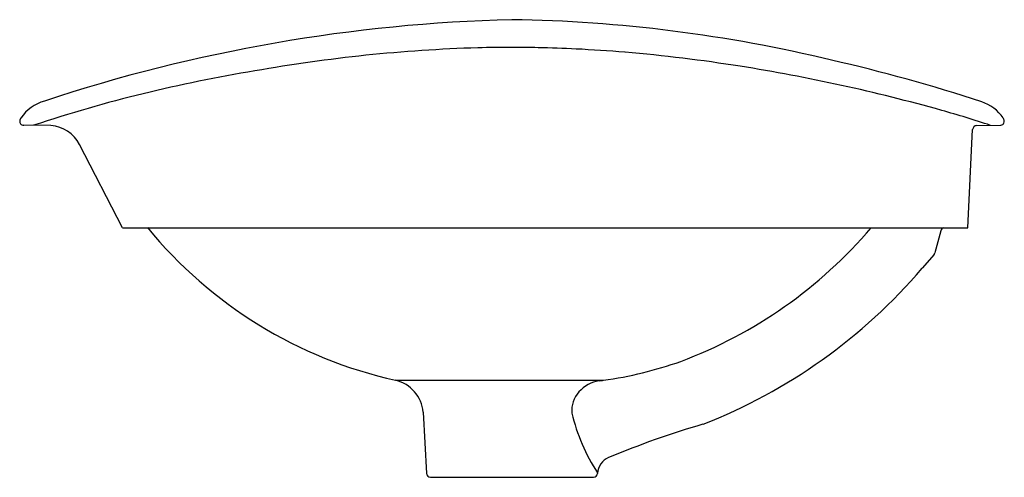
# Model space of a CAD drawing. Units: inches. Extents: x 2227 to 2241.4, y 147.5 to 154.2.
import ezdxf

# ---------------------------------------------------------------- set-up
doc = ezdxf.new("R2010")
doc.units = ezdxf.units.IN
doc.header["$LTSCALE"] = 0.64311
doc.header["$MEASUREMENT"] = 0
doc.layers.get('0').update_dxf_attribs({"color": 255, "linetype": 'CONTINUOUS'})
doc.layers.get('Defpoints').update_dxf_attribs({"linetype": 'CONTINUOUS'})
doc.styles.get("Standard").update_dxf_attribs({"font": 'txt', "width": 0.8})

msp = doc.modelspace()

# ---------------------------------------------------------------- linework, layer by layer
for p, q in [((2227.502, 152.666), (2227.109, 152.674)), ((2240.843, 151.18), (2240.915, 152.609)), ((2240.973, 152.666), (2241.324, 152.673)), ((2228.545, 151.18), (2227.92, 152.392)), ((2228.545, 151.18), (2240.843, 151.18)), ((2240.451, 151.136), (2240.365, 150.812)), ((2240.353, 150.789), (2240.181, 150.59)), ((2232.518, 148.959), (2235.542, 148.959)), ((2232.92, 148.495), (2232.967, 147.603)), ((2233.027, 147.546), (2235.398, 147.546))]:
    msp.add_line(p, q)
for centre, radius, start, end in [((2234.795, 130.737), 23.479, 91.4222, 108.3352), ((2233.905, 133.183), 21.028, 76.3619, 89.162), ((2234.395, 131.427), 22.382, 91.7377, 100.0974), ((2234.294, 131.185), 22.621, 90.2074, 91.4649), ((2234.094, 127.984), 25.822, 88.8951, 89.7379), ((2234.191, 134.505), 19.3, 87.1672, 88.808), ((2234.121, 133.102), 20.705, 85.1915, 87.1672), ((2233.948, 131.038), 22.776, 80.9457, 85.1915), ((2233.415, 129.705), 24.526, 71.8701, 77.1663), ((2233.889, 132.609), 21.132, 99.3098, 108.305), ((2233.438, 127.842), 26.013, 74.3297, 80.9457), ((2227.582, 152.422), 0.626, 106.044, 145.4494), ((2240.848, 152.428), 0.618, 34.4157, 71.2451), ((2236.287, 137.997), 15.466, 71.578, 74.3297), ((2227.131, 152.728), 0.0814, 142.6633, 191.1536), ((2241.278, 152.721), 0.0975, 9.2237, 35.0078), ((2241.314, 152.727), 0.0613, 337.9862, 9.2237), ((2227.095, 152.721), 0.0448, 191.1536, 250.4201), ((2227.106, 152.751), 0.0769, 250.4201, 272.2632), ((2227.469, 152.159), 0.508, 27.293, 86.22), ((2240.975, 152.606), 0.06, 91.1444, 177.1384), ((2241.325, 152.723), 0.0493, 268.9562, 337.9862), ((2233.93, 155.295), 6.491, 219.3344, 257.4345), ((2234.284, 155.573), 6.773, 290.6094, 319.5685), ((2240.516, 151.116), 0.0673, 106.9119, 162.7914), ((2240.307, 150.827), 0.0593, 320.0029, 345.6473), ((2234.046, 155.828), 8.067, 291.4165, 319.5102), ((2234.748, 154.667), 5.763, 277.9215, 289.4575), ((2232.394, 148.445), 0.529, 5.4333, 76.3689), ((2235.559, 148.459), 0.498, 98.9376, 138.2866), ((2234.607, 155.506), 6.613, 277.6008, 278.1335), ((2235.502, 148.513), 0.42, 138.6956, 184.2494), ((2237.68, 149.083), 2.665, 193.0398, 213.5149), ((2240.409, 136.484), 12.318, 106.108, 112.8875), ((2235.721, 147.589), 0.264, 112.8875, 177), ((2233.027, 147.606), 0.06, 183, 270), ((2235.398, 147.606), 0.06, 270, 357)]:
    msp.add_arc(centre, radius, start, end)

# ---------------------------------------------------------------- texts
at = {"layer": 'Defpoints'}
for tag, p, s in [('MODELNUMBER', (2234.213, 151.184), 'K-5403-LG'), ('TRADENAME', (2234.213, 151.183), 'IRON PLAINS'), ('PRODUCT', (2234.213, 151.181), 'BATHROOM SINK')]:
    msp.add_attdef(tag, p, s, height=0.001, dxfattribs=at)

doc.saveas('drawing.dxf')
